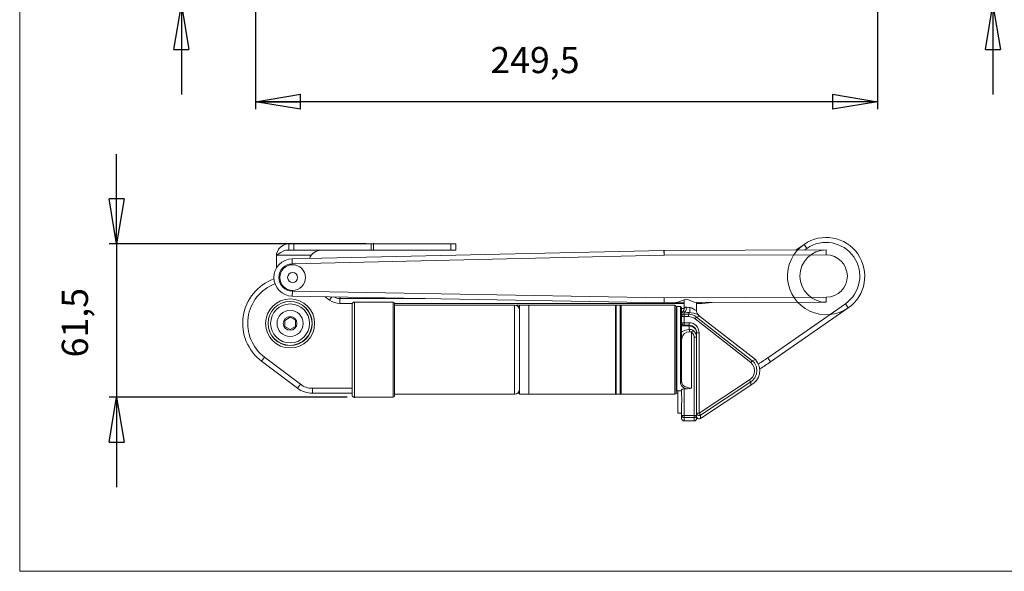
# Model space of a CAD drawing. Extents: x 15 to 876, y 15 to 615.
# Drawn here: x 15 to 410, y 15 to 236 of the extents above; entities that cross this region are included whole.
import ezdxf

# ---------------------------------------------------------------- set-up
doc = ezdxf.new("R2010")
doc.units = 0
doc.header["$MEASUREMENT"] = 0
doc.header["$PDSIZE"] = -1
doc.styles.add('SLDTEXTSTYLE0', font='txt', dxfattribs={"width": 0.75})
doc.dimstyles.new('SLDDIMSTYLE0', dxfattribs={"dimtxt": 10.5, "dimasz": 18, "dimexe": 1, "dimexo": 0.0625, "dimgap": 2.625, "dimtad": 2, "dimdec": 1, "dimzin": 12, "dimdsep": 46, "dimtxsty": 'Standard', "dimblk1": 'NONE', "dimblk2": 'NONE', "dimsah": 1, "dimcen": 0.09, "dimclrd": 7, "dimclre": 7, "dimclrt": 7, "dimadec": 0, "dimazin": 0, "dimtfac": 1, "dimtofl": 0, "dimtmove": 0, "dimatfit": 0, "dimfxl": 0, "dimtolj": 1, "dimtzin": 12, "dimarcsym": 0})

# ---------------------------------------------------------------- blocks, each defined once
blk = doc.blocks.new('*D3')
for p, q in [((359.08, 287.84), (359.08, 200.31)), ((109.58, 268.86), (109.58, 200.31)), ((109.58, 203.31), (127.58, 206.31)), ((127.58, 200.31), (127.58, 206.31)), ((341.08, 206.31), (359.08, 203.31)), ((341.08, 206.31), (341.08, 200.31)), ((359.08, 203.31), (109.58, 203.31)), ((127.58, 200.31), (109.58, 203.31)), ((109.58, 203.31), (127.58, 203.31)), ((359.08, 203.31), (341.08, 200.31)), ((359.08, 203.31), (341.08, 203.31))]:
    blk.add_line(p, q)
for p in [(359.08, 290.84), (109.58, 271.86)]:
    blk.add_point(p)
at = {"insert": (203.78, 225.31), "char_height": 10.5, "attachment_point": 1, "style": 'SLDTEXTSTYLE0'}
blk.add_mtext('249,5', dxfattribs=at)
blk = doc.blocks.new('_NONE')
blk = doc.blocks.new('*D4')
for p, q in [((79.85, 290.86), (79.85, 326.86)), ((79.85, 290.86), (76.85, 308.86)), ((82.85, 308.86), (76.85, 308.86)), ((82.85, 308.86), (79.85, 290.86)), ((79.85, 290.86), (79.85, 308.86)), ((125.58, 290.86), (76.85, 290.86)), ((79.85, 242.24), (79.85, 290.86)), ((151.43, 242.24), (76.85, 242.24)), ((76.85, 224.24), (79.85, 242.24)), ((79.85, 242.24), (79.85, 206.24)), ((79.85, 242.24), (82.85, 224.24)), ((79.85, 242.24), (79.85, 224.24)), ((76.85, 224.24), (82.85, 224.24))]:
    blk.add_line(p, q)
for p in [(128.58, 290.86), (154.43, 242.24)]:
    blk.add_point(p)
at = {"insert": (57.85, 253.13), "char_height": 10.5, "attachment_point": 1, "rotation": 90, "style": 'SLDTEXTSTYLE0'}
blk.add_mtext('48,6', dxfattribs=at)
blk = doc.blocks.new('*D5')
for p, q in [((405.34, 306.34), (405.34, 342.34)), ((405.34, 306.34), (402.34, 324.34)), ((408.34, 324.34), (402.34, 324.34)), ((408.34, 324.34), (405.34, 306.34)), ((405.34, 306.34), (405.34, 324.34)), ((346.58, 306.34), (408.34, 306.34)), ((405.34, 306.34), (405.34, 242.24)), ((172.93, 242.24), (408.34, 242.24)), ((402.34, 224.24), (405.34, 242.24)), ((405.34, 242.24), (405.34, 206.24)), ((405.34, 242.24), (408.34, 224.24)), ((405.34, 242.24), (405.34, 224.24)), ((402.34, 224.24), (408.34, 224.24))]:
    blk.add_line(p, q)
for p in [(343.58, 306.34), (169.93, 242.24)]:
    blk.add_point(p)
at = {"insert": (383.34, 260.48), "char_height": 10.5, "attachment_point": 1, "rotation": 90, "style": 'SLDTEXTSTYLE0'}
blk.add_mtext('64,1', dxfattribs=at)
blk = doc.blocks.new('*D10')
for p, q in [((53.89, 146.33), (53.89, 182.33)), ((53.89, 146.33), (50.89, 164.33)), ((56.89, 164.33), (50.89, 164.33)), ((56.89, 164.33), (53.89, 146.33)), ((53.89, 146.33), (53.89, 164.33)), ((153.94, 146.33), (50.89, 146.33)), ((53.89, 146.33), (53.89, 84.8)), ((146.32, 84.8), (50.89, 84.8)), ((50.89, 66.8), (53.89, 84.8)), ((53.89, 84.8), (53.89, 48.8)), ((53.89, 84.8), (56.89, 66.8)), ((53.89, 84.8), (53.89, 66.8)), ((50.89, 66.8), (56.89, 66.8))]:
    blk.add_line(p, q)
for p in [(156.94, 146.33), (149.32, 84.8)]:
    blk.add_point(p)
at = {"insert": (31.89, 100.8), "char_height": 10.5, "attachment_point": 1, "rotation": 90, "style": 'SLDTEXTSTYLE0'}
blk.add_mtext('61,5', dxfattribs=at)

msp = doc.modelspace()

# ---------------------------------------------------------------- linework, layer by layer
at = {"color": 7, "linetype": 'Continuous', "lineweight": 0}
for p, q in [((15, 615), (15, 15)), ((121.89, 146.215), (120.756, 145.817)), ((122.689, 146.324), (121.89, 146.215)), ((122.966, 146.332), (122.689, 146.324)), ((122.966, 143.832), (122.966, 146.332)), ((122.966, 146.332), (124.966, 146.332)), ((124.966, 146.332), (124.966, 143.832)), ((124.966, 146.332), (155.99, 146.332)), ((155.99, 143.832), (155.99, 146.332)), ((155.99, 146.332), (156.942, 146.332)), ((156.942, 146.332), (156.942, 143.832)), ((156.942, 146.332), (187.966, 146.332)), ((187.966, 143.832), (187.966, 146.332)), ((187.966, 146.332), (189.966, 146.332)), ((189.966, 146.332), (189.966, 143.832)), ((117.993, 141.849), (119.694, 142.898)), ((118.057, 142.28), (117.993, 141.849)), ((118.636, 143.832), (118.057, 142.28)), ((118.843, 144.161), (118.636, 143.832)), ((119.697, 145.115), (118.843, 144.161)), ((119.694, 142.898), (120.94, 143.552)), ((120.756, 145.817), (119.697, 145.115)), ((120.94, 143.552), (121.744, 143.813)), ((121.744, 143.813), (121.966, 143.832)), ((122.966, 143.832), (121.966, 143.832)), ((124.966, 143.832), (122.966, 143.832)), ((124.295, 140.33), (273.387, 143.728)), ((155.99, 143.832), (124.966, 143.832)), ((132.647, 142.571), (131.966, 141.832)), ((133.764, 143.321), (132.647, 142.571)), ((135.468, 143.807), (133.764, 143.321)), ((135.845, 143.83), (135.468, 143.807)), ((156.942, 143.832), (155.99, 143.832)), ((187.966, 143.832), (156.942, 143.832)), ((189.966, 143.832), (187.966, 143.832)), ((273.433, 141.729), (273.387, 143.728)), ((273.488, 143.729), (338.437, 143.903)), ((273.488, 143.729), (273.493, 141.729)), ((326.379, 143.87), (329.598, 146.116)), ((330.743, 144.476), (329.598, 146.116)), ((330.743, 144.476), (329.888, 143.88)), ((338.437, 143.903), (338.442, 141.903)), ((117.966, 136.573), (117.966, 141.332)), ((117.991, 141.832), (117.993, 141.849)), ((131.966, 141.832), (117.991, 141.832)), ((124.341, 138.33), (124.295, 140.33)), ((273.433, 141.729), (124.341, 138.33)), ((338.442, 141.903), (273.493, 141.729)), ((124.37, 127.332), (124.335, 125.333)), ((124.37, 127.332), (273.478, 124.73)), ((273.443, 122.73), (124.335, 125.333)), ((139.253, 123.812), (137.541, 125.102)), ((139.253, 123.812), (140.191, 125.056)), ((143.466, 122.403), (143.466, 124.403)), ((143.466, 124.403), (177.625, 124.403)), ((143.566, 124.997), (143.566, 124.403)), ((164.815, 123.003), (149.315, 123.003)), ((149.315, 123.003), (149.315, 84.803)), ((154.566, 124.805), (154.566, 124.403)), ((164.815, 84.803), (164.815, 123.003)), ((165.315, 122.503), (165.315, 85.303)), ((273.478, 124.73), (273.443, 122.73)), ((273.538, 124.729), (338.488, 124.903)), ((273.544, 122.729), (273.538, 124.729)), ((278.177, 122.742), (273.544, 122.729)), ((281.515, 122.751), (278.177, 122.742)), ((278.177, 122.742), (278.327, 122.747)), ((278.327, 122.747), (278.475, 122.761)), ((278.475, 122.761), (278.622, 122.784)), ((278.622, 122.784), (279.835, 123.188)), ((279.835, 123.188), (280.709, 123.58)), ((280.709, 123.58), (281.857, 124.025)), ((281.515, 123.893), (281.515, 120.497)), ((281.857, 124.025), (282.599, 124.083)), ((282.599, 124.083), (283.568, 123.797)), ((283.568, 123.797), (284.591, 123.349)), ((284.591, 123.349), (285.548, 122.963)), ((285.548, 122.963), (286.545, 122.764)), ((286.515, 119.359), (286.515, 122.77)), ((338.493, 122.903), (286.545, 122.764)), ((287.465, 122.403), (287.465, 122.766)), ((288.331, 122.769), (288.198, 122.768)), ((338.493, 122.903), (338.488, 124.903)), ((148.399, 122.403), (143.466, 122.403)), ((148.315, 85.803), (148.315, 122.003)), ((148.315, 116.37), (148.315, 120.203)), ((281.515, 122.403), (165.315, 122.403)), ((165.315, 122.003), (165.315, 121.803)), ((213.515, 121.803), (165.315, 121.803)), ((213.515, 86.003), (213.515, 121.803)), ((214.012, 121.74), (219.215, 121.74)), ((215.515, 120.88), (215.2, 120.88)), ((219.215, 121.703), (215.515, 121.703)), ((215.515, 121.703), (215.515, 103.903)), ((254.015, 121.803), (219.215, 121.803)), ((219.215, 121.803), (219.215, 86.003)), ((254.015, 121.803), (254.015, 86.003)), ((254.015, 121.74), (254.07, 121.74)), ((255.815, 121.803), (254.215, 121.803)), ((254.215, 121.803), (254.215, 86.003)), ((255.815, 86.003), (255.815, 121.803)), ((255.96, 121.74), (256.07, 121.74)), ((256.015, 121.603), (256.015, 86.203)), ((256.015, 86.203), (256.015, 121.603)), ((277.815, 121.803), (256.215, 121.803)), ((256.215, 121.803), (256.215, 86.003)), ((277.815, 86.003), (277.815, 121.803)), ((278.315, 121.303), (278.315, 86.503)), ((278.515, 120.403), (278.315, 120.403)), ((280.015, 121.153), (278.515, 121.153)), ((278.515, 87.44), (278.515, 121.153)), ((280.015, 90.894), (280.015, 121.153)), ((280.515, 120.653), (280.515, 91.271)), ((281.015, 120.403), (280.515, 120.403)), ((280.538, 118.46), (280.566, 118.563)), ((280.566, 118.563), (280.606, 118.663)), ((280.606, 118.663), (280.655, 118.758)), ((280.655, 118.758), (280.715, 118.847)), ((280.715, 118.847), (280.783, 118.929)), ((280.783, 118.929), (280.861, 119.003)), ((280.985, 119.017), (280.856, 118.995)), ((280.856, 118.995), (280.865, 118.997)), ((280.975, 119.116), (280.858, 119.006)), ((281.164, 119.352), (280.975, 119.116)), ((281.204, 119.013), (280.985, 119.017)), ((281.345, 119.675), (281.164, 119.352)), ((281.515, 118.945), (281.204, 119.013)), ((281.476, 120.09), (281.345, 119.675)), ((281.506, 120.498), (281.476, 120.09)), ((281.515, 118.945), (281.714, 119.028)), ((281.515, 118.945), (281.515, 118.156)), ((282.877, 118.837), (281.515, 118.945)), ((281.517, 120.486), (281.528, 120.498)), ((281.526, 120.496), (281.517, 120.486)), ((281.528, 120.498), (281.743, 120.706)), ((281.714, 119.028), (281.906, 119.171)), ((281.743, 120.706), (282.108, 120.896)), ((281.906, 119.171), (282.086, 119.368)), ((282.086, 119.368), (282.248, 119.614)), ((282.108, 120.896), (282.475, 120.935)), ((282.248, 119.614), (282.387, 119.901)), ((282.387, 119.901), (282.499, 120.22)), ((282.475, 120.935), (282.626, 120.913)), ((282.499, 120.22), (282.579, 120.561)), ((282.579, 120.561), (282.626, 120.913)), ((282.626, 120.913), (283.383, 120.793)), ((283.714, 118.81), (282.877, 118.837)), ((283.714, 118.81), (283.281, 118.156)), ((283.383, 120.793), (283.899, 120.763)), ((283.715, 118.813), (283.714, 118.81)), ((283.759, 119.069), (283.715, 118.813)), ((283.716, 118.813), (283.715, 118.813)), ((284.319, 118.732), (283.716, 118.813)), ((283.808, 119.515), (283.759, 119.069)), ((283.857, 120.101), (283.808, 119.515)), ((283.898, 120.74), (283.857, 120.101)), ((283.899, 120.763), (283.898, 120.74)), ((283.899, 120.763), (284.403, 120.641)), ((285.338, 118.516), (284.319, 118.732)), ((284.403, 120.641), (285.151, 120.337)), ((285.151, 120.337), (285.809, 119.936)), ((286.244, 118.233), (285.338, 118.516)), ((285.809, 119.936), (286.298, 119.546)), ((286.298, 119.546), (286.483, 119.375)), ((286.483, 119.375), (286.509, 119.35)), ((286.509, 119.35), (286.5, 119.359)), ((287.465, 122.403), (286.515, 122.403)), ((286.569, 118.882), (286.526, 119.361)), ((286.753, 118.398), (286.569, 118.882)), ((315.07, 100.627), (346.188, 122.33)), ((347.332, 120.689), (316.214, 98.987)), ((346.188, 122.33), (347.332, 120.689)), ((123.423, 116.905), (121.294, 115.628)), ((121.294, 115.628), (121.336, 113.145)), ((125.594, 115.701), (123.423, 116.905)), ((125.636, 113.218), (125.594, 115.701)), ((278.315, 117.412), (278.515, 117.272)), ((278.315, 116.153), (278.515, 116.153)), ((280.515, 118.247), (280.521, 118.354)), ((280.534, 117.398), (280.515, 117.215)), ((281.515, 117.215), (280.515, 117.215)), ((281.515, 114.703), (280.515, 114.703)), ((280.521, 118.354), (280.538, 118.46)), ((280.591, 117.575), (280.534, 117.398)), ((280.684, 117.737), (280.591, 117.575)), ((280.808, 117.88), (280.684, 117.737)), ((280.96, 117.997), (280.808, 117.88)), ((281.132, 118.084), (280.96, 117.997)), ((281.32, 118.138), (281.132, 118.084)), ((281.515, 118.156), (281.32, 118.138)), ((281.515, 118.156), (281.515, 117.215)), ((281.515, 118.156), (283.281, 118.156)), ((281.515, 117.215), (281.515, 114.703)), ((283.264, 117.215), (281.515, 117.215)), ((281.515, 113.703), (281.515, 114.703)), ((281.515, 114.703), (283.515, 114.703)), ((283.265, 117.248), (283.264, 117.215)), ((284.518, 116.982), (283.264, 117.215)), ((283.268, 117.42), (283.265, 117.248)), ((283.273, 117.732), (283.268, 117.42)), ((283.277, 117.986), (283.273, 117.732)), ((283.28, 118.153), (283.277, 117.986)), ((283.281, 118.156), (283.28, 118.153)), ((283.28, 118.153), (284.824, 117.87)), ((283.515, 113.703), (283.515, 114.703)), ((285.34, 116.599), (284.518, 116.982)), ((284.824, 117.87), (285.824, 117.403)), ((285.887, 116.208), (285.34, 116.599)), ((285.824, 117.403), (286.477, 116.938)), ((285.908, 116.234), (285.887, 116.208)), ((308.238, 98.745), (285.887, 116.208)), ((286.016, 116.367), (285.908, 116.234)), ((286.213, 116.61), (286.016, 116.367)), ((286.372, 116.808), (286.213, 116.61)), ((286.925, 117.956), (286.244, 118.233)), ((286.477, 116.938), (286.372, 116.808)), ((286.477, 116.938), (286.479, 116.939)), ((286.477, 116.938), (286.477, 116.938)), ((287.721, 117.354), (286.479, 116.939)), ((286.479, 116.939), (308.83, 99.477)), ((287.095, 117.936), (286.753, 118.398)), ((287.222, 117.816), (286.925, 117.956)), ((287.209, 117.835), (287.095, 117.936)), ((287.738, 117.335), (287.146, 117.775)), ((287.188, 117.832), (287.201, 117.826)), ((287.201, 117.826), (287.222, 117.816)), ((310.071, 99.892), (287.721, 117.354)), ((121.336, 113.145), (123.507, 111.941)), ((123.507, 111.941), (125.636, 113.218)), ((278.315, 112.153), (278.515, 112.153)), ((278.416, 111.382), (278.315, 111.506)), ((278.515, 111.254), (278.416, 111.382)), ((283.515, 113.403), (280.515, 113.403)), ((280.515, 110.937), (280.885, 111.221)), ((280.885, 111.221), (282.061, 111.748)), ((283.515, 113.703), (281.515, 113.703)), ((282.552, 110.851), (281.611, 110.357)), ((282.015, 113.403), (282.015, 113.703)), ((282.061, 111.748), (283.515, 112.019)), ((283.715, 111.106), (282.552, 110.851)), ((283.515, 112.019), (283.515, 113.403)), ((283.515, 112.019), (283.547, 111.952)), ((283.515, 112.019), (284.285, 111.951)), ((283.547, 111.952), (283.578, 111.868)), ((283.578, 111.868), (283.607, 111.767)), ((283.607, 111.767), (283.635, 111.652)), ((283.635, 111.652), (283.66, 111.526)), ((283.66, 111.526), (283.682, 111.391)), ((283.682, 111.391), (283.7, 111.25)), ((283.7, 111.25), (283.715, 111.106)), ((283.797, 111.112), (283.715, 111.106)), ((284.126, 111.067), (283.797, 111.112)), ((284.515, 110.857), (284.126, 111.067)), ((284.285, 111.951), (285.015, 111.648)), ((285.015, 111.648), (284.515, 110.857)), ((284.515, 110.857), (284.515, 88.465)), ((285.032, 110.386), (284.515, 110.857)), ((285.015, 111.648), (285.791, 110.978)), ((285.791, 110.978), (286.296, 110.112)), ((286.515, 110.703), (287.515, 110.703)), ((286.515, 78.389), (286.515, 110.703)), ((287.515, 110.703), (287.515, 78.389)), ((278.515, 108.903), (278.315, 108.903)), ((280.584, 108.517), (280.515, 107.601)), ((280.952, 109.602), (280.584, 108.517)), ((281.611, 110.357), (280.952, 109.602)), ((285.369, 109.775), (285.032, 110.386)), ((285.513, 109.039), (285.369, 109.775)), ((285.515, 108.935), (285.513, 109.039)), ((285.515, 77.542), (285.515, 108.935)), ((286.515, 108.935), (285.515, 108.935)), ((286.296, 110.112), (286.512, 109.079)), ((286.512, 109.079), (286.515, 108.935)), ((286.515, 108.935), (286.515, 77.542)), ((215.515, 103.903), (215.515, 86.103)), ((112.031, 99.249), (113.234, 100.846)), ((126.406, 88.416), (112.031, 99.249)), ((113.234, 100.846), (127.61, 90.014)), ((278.315, 98.903), (278.515, 98.903)), ((308.259, 98.772), (308.238, 98.745)), ((308.936, 98.001), (308.238, 98.745)), ((308.367, 98.905), (308.259, 98.772)), ((308.563, 99.148), (308.367, 98.905)), ((308.723, 99.345), (308.563, 99.148)), ((308.828, 99.475), (308.723, 99.345)), ((308.83, 99.477), (308.828, 99.475)), ((308.828, 99.475), (309.692, 98.559)), ((310.071, 99.892), (308.83, 99.477)), ((310.99, 98.679), (310.07, 99.892)), ((316.214, 98.987), (315.07, 100.627)), ((278.315, 95.153), (278.515, 95.153)), ((309.588, 96.708), (308.936, 98.001)), ((309.775, 95.271), (309.588, 96.708)), ((309.645, 94.374), (309.775, 95.271)), ((309.692, 98.559), (310.485, 96.983)), ((310.485, 96.983), (310.713, 95.234)), ((310.713, 95.234), (310.554, 94.142)), ((311.599, 97.284), (310.99, 98.679)), ((311.86, 95.785), (311.599, 97.284)), ((311.761, 94.266), (311.86, 95.785)), ((148.315, 87.603), (148.315, 91.435)), ((278.315, 91.153), (278.515, 91.153)), ((278.315, 90.843), (278.515, 90.983)), ((280.113, 90.901), (280.015, 90.894)), ((280.11, 90.128), (280.015, 90.894)), ((280.206, 90.922), (280.113, 90.901)), ((280.293, 90.957), (280.206, 90.922)), ((280.369, 91.004), (280.293, 90.957)), ((280.431, 91.061), (280.369, 91.004)), ((280.477, 91.126), (280.431, 91.061)), ((280.506, 91.197), (280.477, 91.126)), ((280.515, 91.271), (280.506, 91.197)), ((280.515, 91.271), (280.599, 90.527)), ((287.515, 78.389), (307.718, 91.761)), ((308.223, 90.968), (288.034, 77.605)), ((307.718, 91.761), (308.062, 91.996)), ((307.736, 91.733), (307.718, 91.761)), ((307.828, 91.588), (307.736, 91.733)), ((307.996, 91.325), (307.828, 91.588)), ((308.133, 91.111), (307.996, 91.325)), ((308.062, 91.996), (309.056, 93.05)), ((308.223, 90.97), (308.133, 91.111)), ((308.627, 91.246), (308.223, 90.97)), ((308.223, 90.97), (308.223, 90.97)), ((308.223, 90.97), (308.223, 90.968)), ((308.223, 89.658), (308.223, 90.968)), ((309.837, 92.53), (308.627, 91.246)), ((309.056, 93.05), (309.645, 94.374)), ((309.452, 90.427), (310.522, 91.51)), ((310.554, 94.142), (309.837, 92.53)), ((310.522, 91.51), (311.306, 92.814)), ((311.306, 92.814), (311.761, 94.266)), ((126.406, 88.416), (127.61, 90.014)), ((132.424, 86.403), (132.424, 88.403)), ((132.424, 88.403), (148.315, 88.403)), ((278.315, 90.403), (278.515, 90.403)), ((278.515, 87.44), (280.515, 87.44)), ((278.915, 78.453), (278.915, 87.457)), ((280.575, 89.241), (280.11, 90.128)), ((280.515, 87.73), (280.579, 87.864)), ((280.515, 85.653), (280.515, 87.73)), ((281.382, 88.621), (280.575, 89.241)), ((280.579, 87.864), (280.764, 87.99)), ((280.599, 90.527), (281.013, 89.666)), ((280.764, 87.99), (281.047, 88.086)), ((281.013, 89.666), (281.731, 89.064)), ((281.047, 88.086), (281.373, 88.132)), ((281.373, 88.132), (281.515, 88.137)), ((282.484, 88.224), (281.382, 88.621)), ((282.907, 88.137), (281.515, 88.137)), ((281.515, 88.137), (281.515, 77.542)), ((281.731, 89.064), (282.709, 88.678)), ((282.907, 88.137), (282.484, 88.224)), ((282.709, 88.678), (283.876, 88.49)), ((283.907, 88.277), (282.907, 88.137)), ((283.876, 88.49), (284.515, 88.465)), ((284.503, 88.461), (283.907, 88.277)), ((284.515, 88.465), (284.503, 88.461)), ((288.09, 76.333), (308.223, 89.658)), ((308.157, 89.628), (309.452, 90.427)), ((148.315, 86.403), (132.424, 86.403)), ((149.315, 84.803), (164.815, 84.803)), ((165.315, 86.003), (213.515, 86.003)), ((165.315, 86.003), (165.315, 85.803)), ((215.515, 86.403), (214.715, 86.403)), ((215.515, 86.103), (219.215, 86.103)), ((219.215, 86.003), (254.015, 86.003)), ((254.215, 86.003), (255.815, 86.003)), ((256.215, 86.003), (277.815, 86.003)), ((280.538, 84.593), (280.515, 85.653)), ((280.528, 82.835), (280.538, 84.593)), ((280.515, 82.153), (280.528, 82.835)), ((280.515, 77.542), (280.515, 82.153)), ((278.915, 78.453), (280.515, 78.453)), ((280.515, 77.981), (280.515, 78.453)), ((280.515, 77.981), (280.515, 77.903)), ((280.515, 77.403), (280.515, 77.903)), ((281.515, 77.542), (280.515, 77.542)), ((280.534, 77.364), (280.515, 77.542)), ((280.515, 76.29), (280.515, 77.542)), ((280.591, 77.192), (280.534, 77.364)), ((280.684, 77.033), (280.591, 77.192)), ((280.808, 76.894), (280.684, 77.033)), ((280.96, 76.78), (280.808, 76.894)), ((281.132, 76.696), (280.96, 76.78)), ((281.32, 76.643), (281.132, 76.696)), ((281.515, 76.626), (281.32, 76.643)), ((281.515, 77.542), (285.515, 77.542)), ((281.515, 77.542), (281.515, 76.626)), ((285.515, 76.626), (281.515, 76.626)), ((281.515, 76.626), (281.515, 75.29)), ((281.515, 75.29), (285.515, 75.29)), ((286.515, 77.542), (285.515, 77.542)), ((285.515, 77.542), (285.515, 76.626)), ((285.71, 76.643), (285.515, 76.626)), ((285.515, 75.29), (285.515, 76.626)), ((285.898, 76.696), (285.71, 76.643)), ((286.071, 76.78), (285.898, 76.696)), ((286.222, 76.894), (286.071, 76.78)), ((286.347, 77.033), (286.222, 76.894)), ((286.439, 77.192), (286.347, 77.033)), ((286.496, 77.364), (286.439, 77.192)), ((286.515, 77.542), (286.496, 77.364)), ((287.515, 78.389), (286.515, 78.389)), ((286.55, 78.149), (286.515, 78.389)), ((286.515, 77.542), (286.515, 76.29)), ((286.515, 77.41), (286.515, 77.184)), ((286.552, 76.882), (286.515, 77.151)), ((286.652, 77.926), (286.55, 78.149)), ((286.66, 76.632), (286.552, 76.882)), ((286.814, 77.735), (286.652, 77.926)), ((286.832, 76.421), (286.66, 76.632)), ((287.025, 77.589), (286.814, 77.735)), ((287.054, 76.264), (286.832, 76.421)), ((287.27, 77.499), (287.025, 77.589)), ((287.31, 76.172), (287.054, 76.264)), ((287.532, 77.471), (287.27, 77.499)), ((287.582, 76.153), (287.31, 76.172)), ((287.515, 78.389), (288.034, 77.605)), ((287.793, 77.507), (287.532, 77.471)), ((287.848, 76.208), (287.582, 76.153)), ((288.034, 77.605), (287.793, 77.507)), ((288.09, 76.333), (287.848, 76.208)), ((288.034, 77.605), (288.056, 76.758)), ((288.056, 76.758), (288.066, 76.352)), ((288.066, 76.352), (288.066, 76.371)), ((15, 15), (876, 15))]:
    msp.add_line(p, q, dxfattribs=at)
for centre, radius in [((124.466, 132.832), 5.15), ((124.466, 132.832), 2), ((123.465, 114.423), 9.839), ((123.465, 114.423), 8.854), ((123.465, 114.423), 8.793), ((123.465, 114.423), 7.808), ((123.465, 114.423), 5.25), ((123.465, 114.423), 2.75)]:
    msp.add_circle(centre, radius, dxfattribs=at)
for centre, radius, start, end in [((338.465, 133.403), 15.5, 304.8928, 124.8928), ((338.465, 133.403), 13.5, 304.8928, 124.8928), ((273.501, 138.729), 5, 90.15287, 91.30573), ((338.465, 133.403), 15.5, 124.8928, 304.8928), ((338.465, 133.403), 10.5, 90.15287, 270.15287), ((124.466, 132.832), 7.5, 91.30573, 269), ((122.966, 141.332), 5, 174.26083, 180), ((124.466, 132.832), 5.5, 91.30573, 269), ((135.966, 138.832), 5, 143.1301, 160.6518), ((273.501, 138.729), 3, 90.15287, 91.30573), ((338.465, 133.403), 8.5, 270.15287, 90.15287), ((123.465, 114.423), 19, 109.93853, 233), ((123.465, 114.423), 17, 110.8876, 233), ((143.466, 129.403), 7, 233, 270), ((143.466, 129.403), 5, 240.71664, 270), ((149.315, 122.003), 1, 90, 180), ((164.815, 122.503), 0.5, 0, 90), ((273.53, 127.729), 5, 269, 270.15287), ((273.53, 127.729), 3, 269, 270.15287), ((287.465, 159.403), 37, 270, 278.19661), ((213.515, 119.803), 2, 0, 90), ((254.215, 121.603), 0.2, 90, 180), ((255.815, 121.603), 0.2, 0, 90), ((256.215, 121.603), 0.2, 90, 180), ((277.815, 121.303), 0.5, 0, 90), ((280.015, 120.653), 0.5, 0, 90), ((281.015, 119.403), 1, 61.11957, 90), ((281.515, 114.703), 1, 180, 270), ((283.515, 110.703), 4, 0, 90), ((278.465, 105.403), 9.05, 75.95595, 76.90776), ((283.515, 110.703), 3, 0, 90), ((283.515, 110.403), 3, 0, 90), ((276.171, 156.403), 68, 301.04466, 304.8928), ((276.171, 156.403), 70, 300.63373, 304.8928), ((278.465, 105.403), 9.05, 269.0503, 270.31655), ((278.465, 105.403), 9.25, 269.07084, 270.30971), ((278.465, 105.403), 9.45, 269.0905, 270.30315), ((132.424, 96.403), 10, 233, 270), ((132.424, 96.403), 8, 233, 270), ((213.515, 88.003), 2, 270, 0), ((276.171, 156.403), 68, 271.80683, 271.97544), ((149.315, 85.803), 1, 180, 270), ((164.815, 85.303), 0.5, 270, 0), ((254.215, 86.203), 0.2, 180, 270), ((255.815, 86.203), 0.2, 270, 0), ((256.215, 86.203), 0.2, 180, 270), ((277.815, 86.503), 0.5, 270, 0), ((276.171, 156.403), 70, 271.75147, 272.2466), ((281.515, 76.29), 1, 180, 270), ((285.515, 76.29), 1, 270, 0)]:
    msp.add_arc(centre, radius, start, end, dxfattribs=at)

# ---------------------------------------------------------------- dimensions: what is measured, and where the dimension line sits
for base, p1, p2, angle, picture, middle in [((405.344, 242.237), (343.579, 306.337), (169.929, 242.237), 90, '*D5', (405.344, 274.051)), ((79.848, 290.857), (154.429, 242.237), (128.579, 290.857), 270, '*D4', (79.848, 266.708)), ((53.885, 84.803), (156.942, 146.332), (149.315, 84.803), 90, '*D10', (53.885, 114.37))]:
    dim = msp.add_linear_dim(base=base, p1=p1, p2=p2, angle=angle, dimstyle='SLDDIMSTYLE0')
    dim.commit()
    dim.dimension.update_dxf_attribs({"geometry": picture, "text_midpoint": middle, "dimtype": 160})
dim = msp.add_linear_dim(base=(109.579, 203.314), p1=(359.079, 290.837), p2=(109.579, 271.857), dimstyle='SLDDIMSTYLE0')
dim.commit()
dim.dimension.update_dxf_attribs({"geometry": '*D3', "text_midpoint": (221.23, 203.314), "dimtype": 160})

doc.saveas('drawing.dxf')
